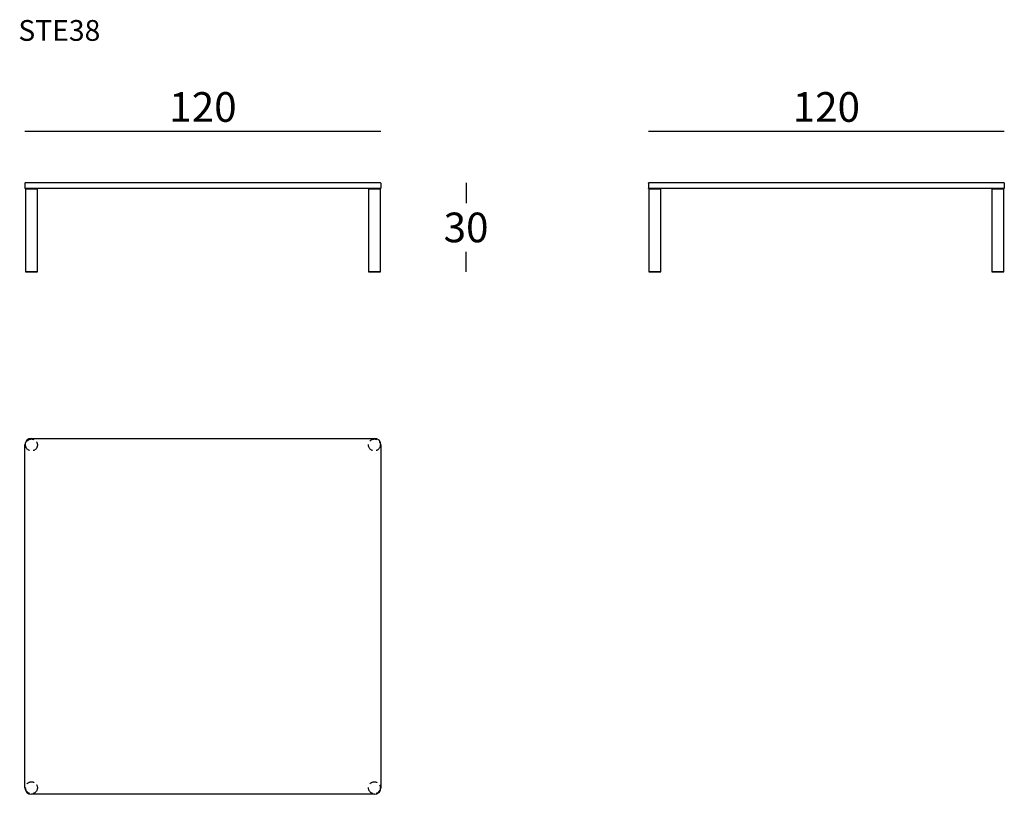
# Model space of a CAD drawing. Extents: x 21765 to 22097, y 207 to 468.
import ezdxf

# ---------------------------------------------------------------- set-up
doc = ezdxf.new("R2010")
doc.units = 0
doc.header["$LTSCALE"] = 0.1
doc.header["$MEASUREMENT"] = 0
doc.header["$PDMODE"] = 2
doc.header["$PDSIZE"] = 1.5
doc.linetypes.add('HIDDEN', pattern=[96, 64, -32])
for name, color, linetype in [('nascosti', 7, 'HIDDEN'), ('profili', 7, 'Continuous'), ('QUOTE', 7, 'Continuous')]:
    doc.layers.add(name, color=color, linetype=linetype)
doc.styles.add('glas', font='Frutiger65Bold.ttf')
doc.styles.add('SIMPLEX', font='simplex', dxfattribs={"width": 0.8, "height": 10})
doc.dimstyles.new('GLAS', dxfattribs={"dimtxt": 10, "dimasz": 10, "dimexe": 0.18, "dimexo": 0.0625, "dimgap": 3, "dimtad": 1, "dimtih": 1, "dimtoh": 1, "dimdec": 0, "dimzin": 0, "dimdsep": 46, "dimtxsty": 'SIMPLEX', "dimblk": 'NONE', "dimcen": 0, "dimse1": 1, "dimse2": 1, "dimadec": 0, "dimazin": 0, "dimtfac": 1, "dimtdec": 0, "dimtofl": 0, "dimtmove": 0, "dimatfit": 3, "dimldrblk": 'NONE', "dimfxl": 1, "dimtolj": 1, "dimtzin": 0, "dimarcsym": 0})

# ---------------------------------------------------------------- blocks, each defined once
blk = doc.blocks.new('*D1')
at = {"layer": 'DEFPOINTS', "color": 0, "transparency": 16777216}
for p in [(21886.58, 413.11), (21886.48, 383.11), (21915.38, 383.11)]:
    blk.add_point(p, dxfattribs=at)
at = {"layer": 'QUOTE', "color": 0, "lineweight": -2, "transparency": 16777216}
for p, q in [((21915.38, 413.11), (21915.38, 406.28)), ((21915.38, 383.11), (21915.38, 389.94))]:
    blk.add_line(p, q, dxfattribs=at)
at = {"layer": 'QUOTE', "color": 0, "transparency": 16777216, "insert": (21915.38, 398.11), "char_height": 10, "attachment_point": 5, "style": 'glas'}
blk.add_mtext('\\A1;30', dxfattribs=at)
blk = doc.blocks.new('_None')
blk = doc.blocks.new('*D2')
at = {"layer": 'DEFPOINTS', "color": 0, "transparency": 16777216}
for p in [(21886.68, 430.55), (21766.68, 413.01), (21886.68, 413.01)]:
    blk.add_point(p, dxfattribs=at)
at = {"layer": 'QUOTE', "color": 0, "lineweight": -2, "transparency": 16777216}
blk.add_line((21766.68, 430.55), (21886.68, 430.55), dxfattribs=at)
at = {"layer": 'QUOTE', "color": 0, "transparency": 16777216, "insert": (21826.68, 438.72), "char_height": 10, "attachment_point": 5, "style": 'glas'}
blk.add_mtext('\\A1;120', dxfattribs=at)
blk = doc.blocks.new('*D3')
at = {"layer": 'DEFPOINTS', "color": 0, "transparency": 16777216}
for p in [(22096.84, 430.55), (21976.84, 413.01), (22096.84, 413.01)]:
    blk.add_point(p, dxfattribs=at)
at = {"layer": 'QUOTE', "color": 0, "lineweight": -2, "transparency": 16777216}
blk.add_line((21976.84, 430.55), (22096.84, 430.55), dxfattribs=at)
at = {"layer": 'QUOTE', "color": 0, "transparency": 16777216, "insert": (22036.84, 438.72), "char_height": 10, "attachment_point": 5, "style": 'glas'}
blk.add_mtext('\\A1;120', dxfattribs=at)
blk = doc.blocks.new('ste38_side')
at = {"layer": 'profili'}
for p, q in [((21976.84, 413.01), (21976.94, 413.11)), ((21976.84, 413.01), (21976.84, 411.31)), ((22096.74, 413.11), (21976.94, 413.11)), ((22096.74, 413.11), (22096.84, 413.01)), ((22096.84, 413.01), (22096.84, 411.31)), ((21976.94, 411.21), (21976.84, 411.31)), ((22096.74, 411.21), (21976.94, 411.21)), ((21977.01, 411.21), (21981.01, 411.21)), ((21977.01, 411.21), (21977.01, 383.11)), ((21977.01, 411.11), (21981.01, 411.11)), ((21981.01, 383.11), (21981.01, 411.21)), ((22092.64, 411.21), (22096.64, 411.21)), ((22092.64, 411.21), (22092.64, 383.11)), ((22092.64, 411.11), (22096.64, 411.11)), ((22096.64, 383.11), (22096.64, 411.21)), ((22096.84, 411.31), (22096.74, 411.21)), ((21977.01, 383.21), (21981.01, 383.21)), ((21977.01, 383.11), (21981.01, 383.11)), ((22092.64, 383.21), (22096.64, 383.21)), ((22092.64, 383.11), (22096.64, 383.11))]:
    blk.add_line(p, q, dxfattribs=at)
blk = doc.blocks.new('ste38_front')
at = {"layer": 'profili'}
for p, q in [((21766.68, 413.01), (21766.78, 413.11)), ((21766.68, 413.01), (21766.68, 411.31)), ((21886.58, 413.11), (21766.78, 413.11)), ((21886.58, 413.11), (21886.68, 413.01)), ((21886.68, 413.01), (21886.68, 411.31)), ((21766.78, 411.21), (21766.68, 411.31)), ((21886.58, 411.21), (21766.78, 411.21)), ((21766.88, 411.21), (21770.88, 411.21)), ((21766.88, 411.21), (21766.88, 383.11)), ((21766.88, 411.11), (21770.88, 411.11)), ((21770.88, 383.11), (21770.88, 411.21)), ((21882.48, 411.21), (21886.48, 411.21)), ((21882.48, 411.21), (21882.48, 383.11)), ((21882.48, 411.11), (21886.48, 411.11)), ((21886.48, 383.11), (21886.48, 411.21)), ((21886.68, 411.31), (21886.58, 411.21)), ((21766.88, 383.21), (21770.88, 383.21)), ((21766.88, 383.11), (21770.88, 383.11)), ((21882.48, 383.21), (21886.48, 383.21)), ((21882.48, 383.11), (21886.48, 383.11))]:
    blk.add_line(p, q, dxfattribs=at)
blk = doc.blocks.new('ste38_top')
at = {"layer": 'nascosti', "ltscale": 0.4}
for centre in [(21768.88, 324.79), (21884.48, 324.79), (21768.88, 209.19), (21884.48, 209.19)]:
    blk.add_circle(centre, 2, dxfattribs=at)
at = {"layer": 'profili'}
for p, q in [((21768.88, 326.99), (21884.48, 326.99)), ((21766.68, 209.19), (21766.68, 324.79)), ((21886.68, 324.79), (21886.68, 209.19)), ((21884.48, 206.99), (21768.88, 206.99))]:
    blk.add_line(p, q, dxfattribs=at)
for centre, start, end in [((21768.88, 324.79), 90, 180), ((21884.48, 324.79), 0, 90), ((21768.88, 209.19), 180, 270), ((21884.48, 209.19), 270, 0)]:
    blk.add_arc(centre, 2.2, start, end, dxfattribs=at)

msp = doc.modelspace()

# ---------------------------------------------------------------- block references
at = {"color": 6}
for name in ['ste38_front', 'ste38_side', 'ste38_top']:
    msp.add_blockref(name, (0, 0), dxfattribs=at)

# ---------------------------------------------------------------- texts
at = {"layer": 'QUOTE', "insert": (21764.44, 468.03), "char_height": 7, "attachment_point": 1, "style": 'glas'}
msp.add_mtext_dynamic_manual_height_columns('{\\fFrutiger65|b0|i0|c0|p34;STE38}', width=1102.6471, gutter_width=1, heights=[0], dxfattribs=at)

# ---------------------------------------------------------------- dimensions: what is measured, and where the dimension line sits
at = {"layer": 'QUOTE'}
for base, p1, p2, picture, middle in [((21886.68, 430.55), (21766.68, 413.01), (21886.68, 413.01), '*D2', (21826.68, 438.72)), ((22096.84, 430.55), (21976.84, 413.01), (22096.84, 413.01), '*D3', (22036.84, 438.72))]:
    dim = msp.add_linear_dim(base=base, p1=p1, p2=p2, dimstyle='GLAS', override={"dimtxsty": 'glas'}, dxfattribs=at)
    dim.commit()
    dim.dimension.update_dxf_attribs({"geometry": picture, "text_midpoint": middle})
dim = msp.add_linear_dim(base=(21915.38, 383.11), p1=(21886.58, 413.11), p2=(21886.48, 383.11), angle=90, dimstyle='GLAS', override={"dimtxsty": 'glas'}, dxfattribs=at)
dim.commit()
dim.dimension.update_dxf_attribs({"geometry": '*D1', "text_midpoint": (21915.38, 398.11)})

doc.saveas('drawing.dxf')
